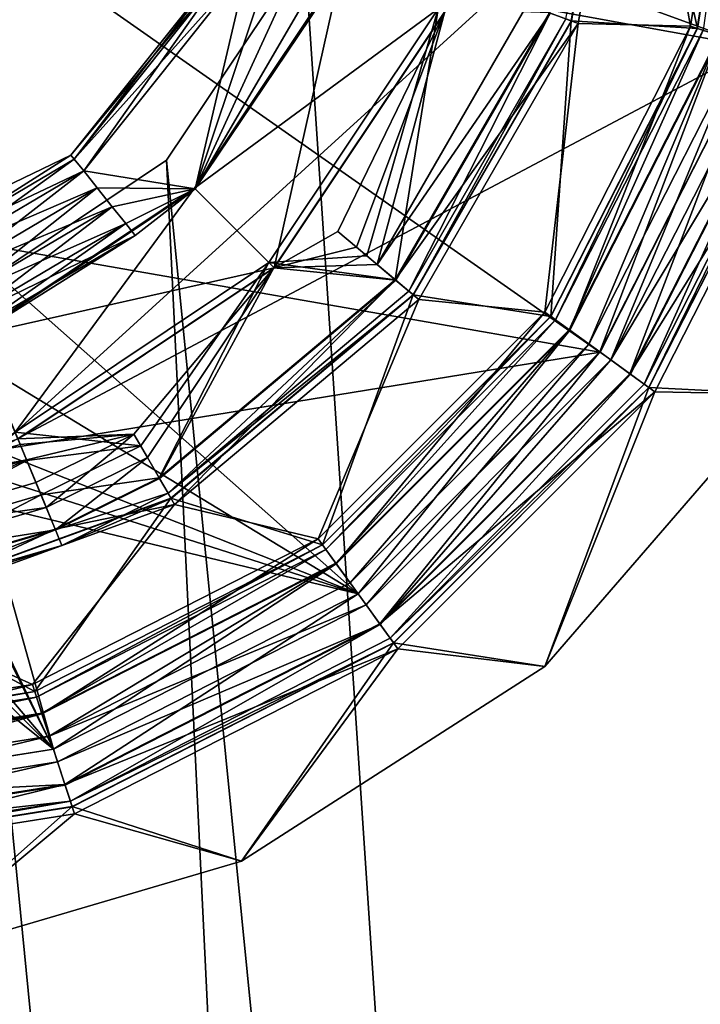
# Model space of a CAD drawing. Extents: x -50 to 75, y -102 to 102.
# Drawn here: x 5 to 16, y 26 to 42 of the extents above; entities that cross this region are included whole.
import ezdxf

# ---------------------------------------------------------------- set-up
doc = ezdxf.new("R2010")
doc.units = 0
doc.header["$MEASUREMENT"] = 0

msp = doc.modelspace()

# ---------------------------------------------------------------- linework, layer by layer
for points in [[(9.7007, 43.4818), (37.5182, 83.694298), (15.0477, -36.5672)], [(15.0477, -36.5672), (37.5182, 83.694298), (17.689699, -41.7523)], [(39.081902, 82.447304, 2), (9.7007, 43.4818, 2), (15.0477, -36.5672, 2)], [(39.081902, 82.447304, 2), (15.0477, -36.5672, 2), (17.689699, -41.7523, 2)], [(4.599577, 59.701366, 6.999825), (4.601612, 35.298214, 7.000943), (18.002327, 47.499176, 7.001501)], [(18.002327, 47.499176, 7.001501), (4.601612, 35.298214, 7.000943), (17.121675, 41.936195, 7.001682)], [(4.972608, 46.365143, 1.99982), (18.002098, 47.499592, 2.000855), (17.121447, 41.936615, 2.001037)], [(13.731133, 42.502438, 0.369298), (14.206332, 42.329453, 0.000006), (15.118006, 47.500057, -0.000099)], [(14.095428, 42.369869, -0.999975), (14.002329, 42.403759, -0.566084), (15.000001, 47.500076, -1.000079)], [(14.090727, 42.371571, -1.099973), (14.093327, 42.37067, -1.066674), (14.995, 47.500076, -1.100077)], [(14.090727, 42.371571, -1.099973), (14.995, 47.500076, -1.100077), (16.172728, 42.245384, -1.099982)], [(14.9978, 47.500076, -1.066777), (14.093327, 42.37067, -1.066674), (14.9994, 47.500076, -1.033478)], [(14.995, 47.500076, -1.100077), (14.093327, 42.37067, -1.066674), (14.9978, 47.500076, -1.066777)], [(14.9994, 47.500076, -1.033478), (14.093327, 42.37067, -1.066674), (14.094927, 42.370071, -1.033375)], [(14.9994, 47.500076, -1.033478), (14.094927, 42.370071, -1.033375), (15.000001, 47.500076, -1.000079)], [(15.000001, 47.500076, -1.000079), (14.094927, 42.370071, -1.033375), (14.095428, 42.369869, -0.999975)], [(15.118006, 47.500057, -0.000099), (14.206332, 42.329453, 0.000006), (16.055733, 42.283363, -0.000003)], [(16.172728, 42.245384, -1.099982), (14.995, 47.500076, -1.100077), (17.004999, 47.500088, -1.100087)], [(15.118006, 47.500057, -0.000099), (16.055733, 42.283363, -0.000003), (16.882006, 47.500065, -0.000108)], [(16.536634, 42.12706, 0.369291), (16.882006, 47.500065, -0.000108), (16.055733, 42.283363, -0.000003)], [(17, 47.500084, -1.000089), (16.262129, 42.216274, -0.566092), (16.168026, 42.246883, -0.999984)], [(16.168026, 42.246883, -0.999984), (16.168528, 42.246681, -1.033383), (17, 47.500084, -1.000089)], [(17.000601, 47.500084, -1.033488), (16.168528, 42.246681, -1.033383), (17.002199, 47.500088, -1.066788)], [(17.002199, 47.500088, -1.066788), (16.168528, 42.246681, -1.033383), (16.170126, 42.246181, -1.066682)], [(17, 47.500084, -1.000089), (16.168528, 42.246681, -1.033383), (17.000601, 47.500084, -1.033488)], [(17.002199, 47.500088, -1.066788), (16.170126, 42.246181, -1.066682), (16.172728, 42.245384, -1.099982)], [(17.002199, 47.500088, -1.066788), (16.172728, 42.245384, -1.099982), (17.004999, 47.500088, -1.100087)], [(3.987851, 44.320023, 1.999832), (4.972608, 46.365143, 1.99982), (17.121447, 41.936615, 2.001037)], [(3.987851, 44.320023, 1.999832), (17.121447, 41.936615, 2.001037), (14.564835, 36.918282, 2.001053)], [(3.998216, 38.761406, 2.000088), (3.987851, 44.320023, 1.999832), (14.564835, 36.918282, 2.001053)], [(7.4246, 40.075401), (9.7007, 43.4818, 2), (9.7007, 43.4818)], [(7.4246, 40.075401, 2), (9.7007, 43.4818, 2), (7.4246, 40.075401)], [(9.7007, 43.4818, 2), (7.4246, 40.075401, 2), (15.0477, -36.5672, 2)], [(7.4246, 40.075401), (9.7007, 43.4818), (15.0477, -36.5672)], [(5.9064, 40.093601, 6.4962), (8.4556, 43.428001, 6.11), (5.8515, 40.162498, 6.11)], [(8.535, 43.389801, 5.7238), (5.8515, 40.162498, 6.11), (8.4556, 43.428001, 6.11)], [(8.535, 43.389801, 5.7238), (5.9064, 40.093601, 5.7238), (5.8515, 40.162498, 6.11)], [(8.535, 43.389801, 6.4962), (8.4556, 43.428001, 6.11), (5.9064, 40.093601, 6.4962)], [(8.535, 43.389801, 6.4962), (5.9064, 40.093601, 6.4962), (6.0604, 39.900501, 6.8058)], [(8.7575, 43.2826, 5.4142), (5.9064, 40.093601, 5.7238), (8.535, 43.389801, 5.7238)], [(8.7575, 43.2826, 5.4142), (6.0604, 39.900501, 5.4142), (5.9064, 40.093601, 5.7238)], [(8.535, 43.389801, 6.4962), (6.0604, 39.900501, 6.8058), (8.7575, 43.2826, 6.8058)], [(8.7575, 43.2826, 6.8058), (6.0604, 39.900501, 6.8058), (7.8948, 39.605202, 6.11)], [(8.7575, 43.2826, 5.4142), (7.8948, 39.605202, 6.11), (6.0604, 39.900501, 5.4142)], [(8.7575, 43.2826, 6.8058), (7.8948, 39.605202, 6.11), (9.079, 43.1278, 6.9777)], [(9.079, 43.1278, 5.2423), (7.8948, 39.605202, 6.11), (8.7575, 43.2826, 5.4142)], [(9.195947, 38.304325, -1.09987), (7.884241, 39.615993, -1.099889), (10.301322, 43.233234, -1.099971)], [(10.301322, 43.233234, -1.099971), (7.884241, 39.615993, -1.099889), (10.301328, 43.233215, 0.000008)], [(10.301328, 43.233215, 0.000008), (7.884241, 39.615993, -1.099889), (7.884246, 39.615971, 0.00009)], [(10.301328, 43.233215, 0.000008), (7.884246, 39.615971, 0.00009), (11.90143, 42.570435, 0.000013)], [(9.7574, 42.801102, 6.8058), (7.8948, 39.605202, 6.11), (10.3151, 43.227299, 6.11)], [(9.9799, 42.693901, 5.7238), (10.3151, 43.227299, 6.11), (7.8948, 39.605202, 6.11)], [(9.079, 43.1278, 6.9777), (7.8948, 39.605202, 6.11), (9.4359, 42.955902, 6.9777)], [(9.4359, 42.955902, 5.2423), (7.8948, 39.605202, 6.11), (9.079, 43.1278, 5.2423)], [(9.195947, 38.304325, -1.09987), (10.301322, 43.233234, -1.099971), (12.015125, 42.523357, -1.099966)], [(9.4359, 42.955902, 6.9777), (7.8948, 39.605202, 6.11), (9.7574, 42.801102, 6.8058)], [(9.7574, 42.801102, 5.4142), (7.8948, 39.605202, 6.11), (9.4359, 42.955902, 5.2423)], [(9.9799, 42.693901, 5.7238), (7.8948, 39.605202, 6.11), (9.7574, 42.801102, 5.4142)], [(13.364831, 42.635742, -0.025095), (10.895152, 38.358112, -0.025001), (12.010427, 42.525257, -0.999968)], [(13.741631, 42.49865, -0.218191), (10.895152, 38.358112, -0.025001), (13.364831, 42.635742, -0.025095)], [(7.884246, 39.615971, 0.00009), (9.108953, 38.3913, 0.000108), (11.90143, 42.570435, 0.000013)], [(10.724654, 38.501198, 0.500087), (11.90143, 42.570435, 0.000013), (9.108953, 38.3913, 0.000108)], [(12.010427, 42.525257, -0.999968), (10.247048, 38.901901, -0.218104), (9.192448, 38.307823, -0.999872)], [(9.192448, 38.307823, -0.999872), (9.192846, 38.307423, -1.033271), (12.010427, 42.525257, -0.999968)], [(12.010427, 42.525257, -0.999968), (9.192846, 38.307423, -1.033271), (12.010925, 42.525055, -1.033367)], [(12.010925, 42.525055, -1.033367), (9.192846, 38.307423, -1.033271), (12.012526, 42.524456, -1.066666)], [(12.012526, 42.524456, -1.066666), (9.192846, 38.307423, -1.033271), (9.194047, 38.306225, -1.066571)], [(12.012526, 42.524456, -1.066666), (9.194047, 38.306225, -1.066571), (12.015125, 42.523357, -1.099966)], [(12.015125, 42.523357, -1.099966), (9.194047, 38.306225, -1.066571), (9.195947, 38.304325, -1.09987)], [(12.010427, 42.525257, -0.999968), (10.554252, 38.644203, -0.025004), (10.247048, 38.901901, -0.218104)], [(12.010427, 42.525257, -0.999968), (10.895152, 38.358112, -0.025001), (10.554252, 38.644203, -0.025004)], [(11.193755, 38.10751, 0.369395), (11.90143, 42.570435, 0.000013), (10.724654, 38.501198, 0.500087)], [(13.741631, 42.49865, -0.218191), (11.202252, 38.100422, -0.218093), (10.895152, 38.358112, -0.025001)], [(11.193755, 38.10751, 0.369395), (13.731133, 42.502438, 0.369298), (11.90143, 42.570435, 0.000013)], [(11.193755, 38.10751, 0.369395), (14.206332, 42.329453, 0.000006), (13.731133, 42.502438, 0.369298)], [(13.741631, 42.49865, -0.218191), (11.414851, 37.922031, -0.565984), (11.202252, 38.100422, -0.218093)], [(14.002329, 42.403759, -0.566084), (11.414851, 37.922031, -0.565984), (13.741631, 42.49865, -0.218191)], [(11.193755, 38.10751, 0.369395), (11.581156, 37.782524, 0.000107), (14.206332, 42.329453, 0.000006)], [(11.49075, 37.858444, -0.999875), (11.414851, 37.922031, -0.565984), (14.002329, 42.403759, -0.566084)], [(11.48685, 37.861645, -1.099873), (11.48905, 37.859844, -1.066574), (14.090727, 42.371571, -1.099973)], [(11.48685, 37.861645, -1.099873), (14.090727, 42.371571, -1.099973), (13.757352, 37.504963, -1.099878)], [(14.090727, 42.371571, -1.099973), (11.48905, 37.859844, -1.066574), (14.093327, 42.37067, -1.066674)], [(14.093327, 42.37067, -1.066674), (11.48905, 37.859844, -1.066574), (14.094927, 42.370071, -1.033375)], [(14.094927, 42.370071, -1.033375), (11.48905, 37.859844, -1.066574), (11.49025, 37.858742, -1.033275)], [(14.094927, 42.370071, -1.033375), (11.49025, 37.858742, -1.033275), (14.095428, 42.369869, -0.999975)], [(14.095428, 42.369869, -0.999975), (11.49025, 37.858742, -1.033275), (11.49075, 37.858444, -0.999875)], [(11.49075, 37.858444, -0.999875), (14.002329, 42.403759, -0.566084), (14.095428, 42.369869, -0.999975)], [(14.206332, 42.329453, 0.000006), (11.581156, 37.782524, 0.000107), (13.657856, 37.57724, 0.0001)], [(14.206332, 42.329453, 0.000006), (13.657856, 37.57724, 0.0001), (16.055733, 42.283363, -0.000003)], [(13.757352, 37.504963, -1.099878), (14.090727, 42.371571, -1.099973), (16.172728, 42.245384, -1.099982)], [(14.06696, 37.280041, 0.369397), (16.055733, 42.283363, -0.000003), (13.657856, 37.57724, 0.0001)], [(16.168026, 42.246883, -0.999984), (13.833454, 37.449654, -0.565988), (13.753352, 37.507961, -0.99988)], [(13.753352, 37.507961, -0.99988), (13.753752, 37.507561, -1.033279), (16.168026, 42.246883, -0.999984)], [(16.168026, 42.246883, -0.999984), (13.753752, 37.507561, -1.033279), (16.168528, 42.246681, -1.033383)], [(16.168528, 42.246681, -1.033383), (13.753752, 37.507561, -1.033279), (16.170126, 42.246181, -1.066682)], [(16.170126, 42.246181, -1.066682), (13.753752, 37.507561, -1.033279), (13.755152, 37.506561, -1.066579)], [(16.170126, 42.246181, -1.066682), (13.755152, 37.506561, -1.066579), (16.172728, 42.245384, -1.099982)], [(16.172728, 42.245384, -1.099982), (13.755152, 37.506561, -1.066579), (13.757352, 37.504963, -1.099878)], [(16.262129, 42.216274, -0.566092), (13.833454, 37.449654, -0.565988), (16.168026, 42.246883, -0.999984)], [(16.262129, 42.216274, -0.566092), (14.057958, 37.286552, -0.218092), (13.833454, 37.449654, -0.565988)], [(16.52603, 42.130569, -0.218198), (14.057958, 37.286552, -0.218092), (16.262129, 42.216274, -0.566092)], [(14.06696, 37.280041, 0.369397), (16.536634, 42.12706, 0.369291), (16.055733, 42.283363, -0.000003)], [(16.52603, 42.130569, -0.218198), (14.38236, 37.050957, -0.024993), (14.057958, 37.286552, -0.218092)], [(14.562363, 36.920147, 0.500098), (16.536634, 42.12706, 0.369291), (14.06696, 37.280041, 0.369397)], [(16.907434, 42.006672, -0.025102), (14.38236, 37.050957, -0.024993), (16.52603, 42.130569, -0.218198)], [(16.907434, 42.006672, -0.025102), (14.74236, 36.78936, -0.02499), (14.38236, 37.050957, -0.024993)], [(14.562363, 36.920147, 0.500098), (17.119036, 41.937862, 0.499989), (16.536634, 42.12706, 0.369291)], [(17.330635, 41.869076, -0.025101), (14.74236, 36.78936, -0.02499), (16.907434, 42.006672, -0.025102)], [(17.121675, 41.936195, 7.001682), (4.601612, 35.298214, 7.000943), (14.565063, 36.917866, 7.001699)], [(15.057764, 36.560158, 0.369405), (17.119036, 41.937862, 0.499989), (14.562363, 36.920147, 0.500098)], [(14.564835, 36.918282, 2.001053), (17.121447, 41.936615, 2.001037), (17.121675, 41.936195, 7.001682)], [(14.564835, 36.918282, 2.001053), (17.121675, 41.936195, 7.001682), (14.565063, 36.917866, 7.001699)], [(17.712032, 41.745186, -0.218197), (14.74236, 36.78936, -0.02499), (17.330635, 41.869076, -0.025101)], [(15.057764, 36.560158, 0.369405), (17.701437, 41.748672, 0.369292), (17.119036, 41.937862, 0.499989)], [(17.712032, 41.745186, -0.218197), (15.066761, 36.553673, -0.218083), (14.74236, 36.78936, -0.02499)], [(15.057764, 36.560158, 0.369405), (18.182337, 41.592384, -0.000001), (17.701437, 41.748672, 0.369292)], [(17.712032, 41.745186, -0.218197), (15.29126, 36.390579, -0.565975), (15.066761, 36.553673, -0.218083)], [(17.975933, 41.659492, -0.56609), (15.29126, 36.390579, -0.565975), (17.712032, 41.745186, -0.218197)], [(15.057764, 36.560158, 0.369405), (15.466863, 36.262974, 0.000116), (18.182337, 41.592384, -0.000001)], [(15.371358, 36.33239, -0.999866), (15.29126, 36.390579, -0.565975), (17.975933, 41.659492, -0.56609)], [(15.367357, 36.335293, -1.099864), (15.369557, 36.333694, -1.066564), (18.065331, 41.630405, -1.09998)], [(15.367357, 36.335293, -1.099864), (18.065331, 41.630405, -1.09998), (17.540157, 36.227905, -1.099873)], [(18.065331, 41.630405, -1.09998), (15.369557, 36.333694, -1.066564), (18.068031, 41.629604, -1.06668)], [(18.068031, 41.629604, -1.06668), (15.369557, 36.333694, -1.066564), (18.06953, 41.629005, -1.033381)], [(18.06953, 41.629005, -1.033381), (15.369557, 36.333694, -1.066564), (15.370957, 36.332691, -1.033265)], [(18.06953, 41.629005, -1.033381), (15.370957, 36.332691, -1.033265), (18.070131, 41.628902, -0.999981)], [(18.070131, 41.628902, -0.999981), (15.370957, 36.332691, -1.033265), (15.371358, 36.33239, -0.999866)], [(15.371358, 36.33239, -0.999866), (17.975933, 41.659492, -0.56609), (18.070131, 41.628902, -0.999981)], [(18.182337, 41.592384, -0.000001), (15.466863, 36.262974, 0.000116), (17.540163, 36.227886, 0.000106)], [(3.6252, 38.748001, 6.4962), (5.8515, 40.162498, 6.11), (2.0884, 38.3503, 6.11)], [(3.6252, 38.748001, 5.7238), (2.0884, 38.3503, 6.11), (5.8515, 40.162498, 6.11)], [(5.9064, 40.093601, 6.4962), (5.8515, 40.162498, 6.11), (3.6252, 38.748001, 6.4962)], [(5.9064, 40.093601, 5.7238), (3.6252, 38.748001, 5.7238), (5.8515, 40.162498, 6.11)], [(5.9064, 40.093601, 6.4962), (3.6252, 38.748001, 6.4962), (3.7197, 38.519798, 6.8058)], [(6.0604, 39.900501, 5.4142), (3.6252, 38.748001, 5.7238), (5.9064, 40.093601, 5.7238)], [(5.9064, 40.093601, 6.4962), (3.7197, 38.519798, 6.8058), (6.0604, 39.900501, 6.8058)], [(4.0182, 37.799301), (7.4246, 40.075401, 2), (7.4246, 40.075401)], [(4.0182, 37.799301, 2), (7.4246, 40.075401, 2), (4.0182, 37.799301)], [(7.4246, 40.075401, 2), (4.0182, 37.799301, 2), (10.9328, -32.452301, 2)], [(4.0182, 37.799301), (7.4246, 40.075401), (10.9328, -32.452301)], [(7.4246, 40.075401, 2), (10.9328, -32.452301, 2), (15.0477, -36.5672, 2)], [(10.9328, -32.452301), (7.4246, 40.075401), (15.0477, -36.5672)], [(6.0604, 39.900501, 5.4142), (3.7197, 38.519798, 5.4142), (3.6252, 38.748001, 5.7238)], [(6.0604, 39.900501, 6.8058), (3.7197, 38.519798, 6.8058), (3.8563, 38.190102, 6.9777)], [(6.2829, 39.621498, 5.2423), (3.7197, 38.519798, 5.4142), (6.0604, 39.900501, 5.4142)], [(6.0604, 39.900501, 6.8058), (3.8563, 38.190102, 6.9777), (6.2829, 39.621498, 6.9777)], [(6.0604, 39.900501, 6.8058), (6.2829, 39.621498, 6.9777), (7.8948, 39.605202, 6.11)], [(6.2829, 39.621498, 5.2423), (6.0604, 39.900501, 5.4142), (7.8948, 39.605202, 6.11)], [(6.2829, 39.621498, 5.2423), (3.8563, 38.190102, 5.2423), (3.7197, 38.519798, 5.4142)], [(6.2829, 39.621498, 6.9777), (3.8563, 38.190102, 6.9777), (4.0079, 37.8242, 6.9777)], [(6.5298, 39.311798, 5.2423), (3.8563, 38.190102, 5.2423), (6.2829, 39.621498, 5.2423)], [(6.2829, 39.621498, 6.9777), (4.0079, 37.8242, 6.9777), (6.5298, 39.311798, 6.9777)], [(4.266953, 37.198921, -1.099824), (7.884241, 39.615993, -1.099889), (9.195947, 38.304325, -1.09987)], [(7.884241, 39.615993, -1.099889), (4.266953, 37.198921, -1.099824), (7.884246, 39.615971, 0.00009)], [(7.884246, 39.615971, 0.00009), (4.266953, 37.198921, -1.099824), (4.266959, 37.198898, 0.000155)], [(4.266959, 37.198898, 0.000155), (4.929767, 35.598831, 0.000183), (7.884246, 39.615971, 0.00009)], [(6.9063, 38.839798, 6.4962), (4.2727, 37.184898, 6.11), (7.8948, 39.605202, 6.11)], [(6.9063, 38.839798, 5.7238), (7.8948, 39.605202, 6.11), (4.2727, 37.184898, 6.11)], [(7.884246, 39.615971, 0.00009), (4.929767, 35.598831, 0.000183), (9.108953, 38.3913, 0.000108)], [(6.2829, 39.621498, 6.9777), (6.5298, 39.311798, 6.9777), (7.8948, 39.605202, 6.11)], [(6.5298, 39.311798, 5.2423), (6.2829, 39.621498, 5.2423), (7.8948, 39.605202, 6.11)], [(6.5298, 39.311798, 6.9777), (6.7523, 39.032799, 6.8058), (7.8948, 39.605202, 6.11)], [(6.7523, 39.032799, 5.4142), (6.5298, 39.311798, 5.2423), (7.8948, 39.605202, 6.11)], [(6.7523, 39.032799, 6.8058), (6.9063, 38.839798, 6.4962), (7.8948, 39.605202, 6.11)], [(6.9063, 38.839798, 5.7238), (6.7523, 39.032799, 5.4142), (7.8948, 39.605202, 6.11)], [(6.5298, 39.311798, 5.2423), (4.0079, 37.8242, 5.2423), (3.8563, 38.190102, 5.2423)], [(6.5298, 39.311798, 6.9777), (4.0079, 37.8242, 6.9777), (4.1444, 37.494499, 6.8058)], [(6.7523, 39.032799, 5.4142), (4.0079, 37.8242, 5.2423), (6.5298, 39.311798, 5.2423)], [(6.5298, 39.311798, 6.9777), (4.1444, 37.494499, 6.8058), (6.7523, 39.032799, 6.8058)], [(6.7523, 39.032799, 5.4142), (4.1444, 37.494499, 5.4142), (4.0079, 37.8242, 5.2423)], [(6.7523, 39.032799, 6.8058), (4.1444, 37.494499, 6.8058), (4.2389, 37.2663, 6.4962)], [(6.9063, 38.839798, 5.7238), (4.1444, 37.494499, 5.4142), (6.7523, 39.032799, 5.4142)], [(6.7523, 39.032799, 6.8058), (4.2389, 37.2663, 6.4962), (6.9063, 38.839798, 6.4962)], [(3.998216, 38.761406, 2.000088), (14.564835, 36.918282, 2.001053), (10.582453, 32.935749, 2.000904)], [(3.998368, 36.936569, 2.000171), (3.998216, 38.761406, 2.000088), (10.582453, 32.935749, 2.000904)], [(6.9063, 38.839798, 5.7238), (4.2389, 37.2663, 5.7238), (4.1444, 37.494499, 5.4142)], [(6.9063, 38.839798, 6.4962), (4.2389, 37.2663, 6.4962), (4.2727, 37.184898, 6.11)], [(6.9063, 38.839798, 5.7238), (4.2727, 37.184898, 6.11), (4.2389, 37.2663, 5.7238)], [(10.247048, 38.901901, -0.218104), (10.554252, 38.644203, -0.025004), (9.192448, 38.307823, -0.999872)], [(10.554252, 38.644203, -0.025004), (10.895152, 38.358112, -0.025001), (9.192448, 38.307823, -0.999872)], [(11.193755, 38.10751, 0.369395), (10.724654, 38.501198, 0.500087), (9.108953, 38.3913, 0.000108)], [(4.976861, 35.485157, -1.099794), (4.266953, 37.198921, -1.099824), (9.195947, 38.304325, -1.09987)], [(7.00007, 35.375839, 0.500167), (9.108953, 38.3913, 0.000108), (4.929767, 35.598831, 0.000183)], [(9.192448, 38.307823, -0.999872), (6.888767, 35.568645, -0.024926), (4.974962, 35.489853, -0.999796)], [(4.974962, 35.489853, -0.999796), (4.975162, 35.489357, -1.033195), (9.192448, 38.307823, -0.999872)], [(9.192448, 38.307823, -0.999872), (4.975162, 35.489357, -1.033195), (9.192846, 38.307423, -1.033271)], [(9.192846, 38.307423, -1.033271), (4.975162, 35.489357, -1.033195), (9.194047, 38.306225, -1.066571)], [(9.194047, 38.306225, -1.066571), (4.975162, 35.489357, -1.033195), (4.975761, 35.487755, -1.066495)], [(9.194047, 38.306225, -1.066571), (4.975761, 35.487755, -1.066495), (9.195947, 38.304325, -1.09987)], [(9.195947, 38.304325, -1.09987), (4.975761, 35.487755, -1.066495), (4.976861, 35.485157, -1.099794)], [(9.192448, 38.307823, -0.999872), (7.111369, 35.183151, -0.02492), (6.888767, 35.568645, -0.024926)], [(7.306273, 34.845551, 0.369478), (9.108953, 38.3913, 0.000108), (7.00007, 35.375839, 0.500167)], [(9.192448, 38.307823, -0.999872), (7.311769, 34.835964, -0.218011), (7.111369, 35.183151, -0.02492)], [(7.306273, 34.845551, 0.369478), (11.193755, 38.10751, 0.369395), (9.108953, 38.3913, 0.000108)], [(11.202252, 38.100422, -0.218093), (7.311769, 34.835964, -0.218011), (9.192448, 38.307823, -0.999872)], [(10.895152, 38.358112, -0.025001), (11.202252, 38.100422, -0.218093), (9.192448, 38.307823, -0.999872)], [(7.306273, 34.845551, 0.369478), (7.559073, 34.407669, 0.000192), (11.193755, 38.10751, 0.369395)], [(11.202252, 38.100422, -0.218093), (7.450569, 34.595676, -0.5659), (7.311769, 34.835964, -0.218011)], [(11.414851, 37.922031, -0.565984), (7.450569, 34.595676, -0.5659), (11.202252, 38.100422, -0.218093)], [(11.193755, 38.10751, 0.369395), (7.559073, 34.407669, 0.000192), (11.581156, 37.782524, 0.000107)], [(4.0182, 37.799301, 2), (0, 37, 2), (5.7477, -29.810301, 2)], [(0, 37), (4.0182, 37.799301), (5.7477, -29.810301)], [(4.0182, 37.799301, 2), (5.7477, -29.810301, 2), (10.9328, -32.452301, 2)], [(5.7477, -29.810301), (4.0182, 37.799301), (10.9328, -32.452301)], [(11.49075, 37.858444, -0.999875), (7.450569, 34.595676, -0.5659), (11.414851, 37.922031, -0.565984)], [(7.500067, 34.509888, -0.99979), (7.450569, 34.595676, -0.5659), (11.49075, 37.858444, -0.999875)], [(7.497566, 34.51429, -1.099788), (7.498966, 34.511787, -1.066489), (11.48685, 37.861645, -1.099873)], [(7.497566, 34.51429, -1.099788), (11.48685, 37.861645, -1.099873), (9.995371, 33.743015, -1.099786)], [(11.48685, 37.861645, -1.099873), (7.498966, 34.511787, -1.066489), (11.48905, 37.859844, -1.066574)], [(11.48905, 37.859844, -1.066574), (7.498966, 34.511787, -1.066489), (11.49025, 37.858742, -1.033275)], [(11.49025, 37.858742, -1.033275), (7.498966, 34.511787, -1.066489), (7.499767, 34.510387, -1.03319)], [(11.49025, 37.858742, -1.033275), (7.499767, 34.510387, -1.03319), (11.49075, 37.858444, -0.999875)], [(11.49075, 37.858444, -0.999875), (7.499767, 34.510387, -1.03319), (7.500067, 34.509888, -0.99979)], [(11.581156, 37.782524, 0.000107), (7.559073, 34.407669, 0.000192), (9.923076, 33.842491, 0.000191)], [(11.581156, 37.782524, 0.000107), (9.923076, 33.842491, 0.000191), (13.657856, 37.57724, 0.0001)], [(9.995371, 33.743015, -1.099786), (11.48685, 37.861645, -1.099873), (13.757352, 37.504963, -1.099878)], [(10.22028, 33.433395, 0.36949), (13.657856, 37.57724, 0.0001), (9.923076, 33.842491, 0.000191)], [(13.753352, 37.507961, -0.99988), (10.050673, 33.666908, -0.565895), (9.992372, 33.747017, -0.999788)], [(9.992372, 33.747017, -0.999788), (9.99277, 33.746613, -1.033188), (13.753352, 37.507961, -0.99988)], [(13.753352, 37.507961, -0.99988), (9.99277, 33.746613, -1.033188), (13.753752, 37.507561, -1.033279)], [(13.753752, 37.507561, -1.033279), (9.99277, 33.746613, -1.033188), (13.755152, 37.506561, -1.066579)], [(13.755152, 37.506561, -1.066579), (9.99277, 33.746613, -1.033188), (9.993771, 33.745216, -1.066487)], [(13.755152, 37.506561, -1.066579), (9.993771, 33.745216, -1.066487), (9.995371, 33.743015, -1.099786)], [(13.757352, 37.504963, -1.099878), (13.755152, 37.506561, -1.066579), (9.995371, 33.743015, -1.099786)], [(13.833454, 37.449654, -0.565988), (10.050673, 33.666908, -0.565895), (13.753352, 37.507961, -0.99988)], [(13.833454, 37.449654, -0.565988), (10.213777, 33.442406, -0.217999), (10.050673, 33.666908, -0.565895)], [(14.057958, 37.286552, -0.218092), (10.213777, 33.442406, -0.217999), (13.833454, 37.449654, -0.565988)], [(10.22028, 33.433395, 0.36949), (14.06696, 37.280041, 0.369397), (13.657856, 37.57724, 0.0001)], [(14.057958, 37.286552, -0.218092), (10.449379, 33.118008, -0.024897), (10.213777, 33.442406, -0.217999)], [(14.38236, 37.050957, -0.024993), (10.449379, 33.118008, -0.024897), (14.057958, 37.286552, -0.218092)], [(10.580183, 32.938004, 0.500196), (14.06696, 37.280041, 0.369397), (10.22028, 33.433395, 0.36949)], [(10.580183, 32.938004, 0.500196), (14.562363, 36.920147, 0.500098), (14.06696, 37.280041, 0.369397)], [(0, 37, 2), (0, -28.9, 2), (5.7477, -29.810301, 2)], [(0, -28.9), (0, 37), (5.7477, -29.810301)], [(14.38236, 37.050957, -0.024993), (10.710981, 32.758018, -0.024892), (10.449379, 33.118008, -0.024897)], [(14.74236, 36.78936, -0.02499), (10.710981, 32.758018, -0.024892), (14.38236, 37.050957, -0.024993)], [(3.206703, 35.292393, 2.000181), (3.998368, 36.936569, 2.000171), (10.582453, 32.935749, 2.000904)], [(14.565063, 36.917866, 7.001699), (4.601612, 35.298214, 7.000943), (10.582682, 32.935333, 7.00155)], [(10.940185, 32.442619, 0.369506), (14.562363, 36.920147, 0.500098), (10.580183, 32.938004, 0.500196)], [(10.582453, 32.935749, 2.000904), (14.564835, 36.918282, 2.001053), (14.565063, 36.917866, 7.001699)], [(10.582453, 32.935749, 2.000904), (14.565063, 36.917866, 7.001699), (10.582682, 32.935333, 7.00155)], [(10.940185, 32.442619, 0.369506), (15.057764, 36.560158, 0.369405), (14.562363, 36.920147, 0.500098)], [(14.74236, 36.78936, -0.02499), (10.946682, 32.433628, -0.217983), (10.710981, 32.758018, -0.024892)], [(15.066761, 36.553673, -0.218083), (10.946682, 32.433628, -0.217983), (14.74236, 36.78936, -0.02499)], [(10.940185, 32.442619, 0.369506), (15.466863, 36.262974, 0.000116), (15.057764, 36.560158, 0.369405)], [(15.066761, 36.553673, -0.218083), (11.109781, 32.209141, -0.565873), (10.946682, 32.433628, -0.217983)], [(15.29126, 36.390579, -0.565975), (11.109781, 32.209141, -0.565873), (15.066761, 36.553673, -0.218083)], [(15.371358, 36.33239, -0.999866), (11.109781, 32.209141, -0.565873), (15.29126, 36.390579, -0.565975)], [(11.16798, 32.129051, -0.999763), (11.109781, 32.209141, -0.565873), (15.371358, 36.33239, -0.999866)], [(11.165078, 32.133053, -1.099761), (15.369557, 36.333694, -1.066564), (15.367357, 36.335293, -1.099864)], [(11.165078, 32.133053, -1.099761), (15.367357, 36.335293, -1.099864), (13.653881, 31.742973, -1.099767)], [(11.165078, 32.133053, -1.099761), (11.166679, 32.130852, -1.066462), (15.369557, 36.333694, -1.066564)], [(15.369557, 36.333694, -1.066564), (11.166679, 32.130852, -1.066462), (15.370957, 36.332691, -1.033265)], [(15.370957, 36.332691, -1.033265), (11.166679, 32.130852, -1.066462), (11.167679, 32.129452, -1.033163)], [(15.370957, 36.332691, -1.033265), (11.167679, 32.129452, -1.033163), (15.371358, 36.33239, -0.999866)], [(15.371358, 36.33239, -0.999866), (11.167679, 32.129452, -1.033163), (11.16798, 32.129051, -0.999763)], [(13.653881, 31.742973, -1.099767), (15.367357, 36.335293, -1.099864), (17.540157, 36.227905, -1.099873)], [(10.940185, 32.442619, 0.369506), (11.237385, 32.033535, 0.000219), (15.466863, 36.262974, 0.000116)], [(15.466863, 36.262974, 0.000116), (11.237385, 32.033535, 0.000219), (13.653887, 31.742952, 0.000212)], [(13.653881, 31.742973, -1.099767), (17.540157, 36.227905, -1.099873), (17.540163, 36.227886, 0.000106)], [(13.653881, 31.742973, -1.099767), (17.540163, 36.227886, 0.000106), (13.653887, 31.742952, 0.000212)], [(15.466863, 36.262974, 0.000116), (13.653887, 31.742952, 0.000212), (17.540163, 36.227886, 0.000106)], [(2.431179, 33.712948, 0.500222), (5.123271, 35.131638, 0.369484), (4.929767, 35.598831, 0.000183)], [(5.123271, 35.131638, 0.369484), (7.00007, 35.375839, 0.500167), (4.929767, 35.598831, 0.000183)], [(6.888767, 35.568645, -0.024926), (5.012865, 35.398346, -0.565903), (4.974962, 35.489853, -0.999796)], [(6.888767, 35.568645, -0.024926), (5.119068, 35.141945, -0.218005), (5.012865, 35.398346, -0.565903)], [(6.888767, 35.568645, -0.024926), (5.272471, 34.771553, -0.024903), (5.119068, 35.141945, -0.218005)], [(6.888767, 35.568645, -0.024926), (5.442773, 34.360359, -0.024896), (5.272471, 34.771553, -0.024903)], [(7.111369, 35.183151, -0.02492), (5.442773, 34.360359, -0.024896), (6.888767, 35.568645, -0.024926)], [(5.012865, 35.398346, -0.565903), (2.274669, 34.60025, -0.565874), (4.974962, 35.489853, -0.999796)], [(5.119068, 35.141945, -0.218005), (2.274669, 34.60025, -0.565874), (5.012865, 35.398346, -0.565903)], [(5.357675, 34.565945, 0.500191), (7.00007, 35.375839, 0.500167), (5.123271, 35.131638, 0.369484)], [(5.357675, 34.565945, 0.500191), (7.306273, 34.845551, 0.369478), (7.00007, 35.375839, 0.500167)], [(1.780013, 34.15461, 2.000114), (3.206703, 35.292393, 2.000181), (5.564217, 30.37895, 2.000603)], [(5.564217, 30.37895, 2.000603), (3.206703, 35.292393, 2.000181), (10.582453, 32.935749, 2.000904)], [(4.601612, 35.298214, 7.000943), (4.426562, 34.417908, 7.000968), (10.582682, 32.935333, 7.00155)], [(7.111369, 35.183151, -0.02492), (5.596273, 33.989971, -0.217986), (5.442773, 34.360359, -0.024896)], [(7.311769, 34.835964, -0.218011), (5.596273, 33.989971, -0.217986), (7.111369, 35.183151, -0.02492)], [(5.119068, 35.141945, -0.218005), (2.322872, 34.32695, -0.217975), (2.274669, 34.60025, -0.565874)], [(5.119068, 35.141945, -0.218005), (2.392475, 33.932053, -0.024872), (2.322872, 34.32695, -0.217975)], [(5.272471, 34.771553, -0.024903), (2.392475, 33.932053, -0.024872), (5.119068, 35.141945, -0.218005)], [(2.431179, 33.712948, 0.500222), (5.357675, 34.565945, 0.500191), (5.123271, 35.131638, 0.369484)], [(5.442773, 34.360359, -0.024896), (2.392475, 33.932053, -0.024872), (5.272471, 34.771553, -0.024903)], [(5.591977, 34.00016, 0.369503), (7.306273, 34.845551, 0.369478), (5.357675, 34.565945, 0.500191)], [(5.591977, 34.00016, 0.369503), (7.559073, 34.407669, 0.000192), (7.306273, 34.845551, 0.369478)], [(7.450569, 34.595676, -0.5659), (5.596273, 33.989971, -0.217986), (7.311769, 34.835964, -0.218011)], [(2.537481, 33.109863, 0.369536), (5.357675, 34.565945, 0.500191), (2.431179, 33.712948, 0.500222)], [(2.537481, 33.109863, 0.369536), (5.591977, 34.00016, 0.369503), (5.357675, 34.565945, 0.500191)], [(7.450569, 34.595676, -0.5659), (5.702474, 33.733585, -0.565874), (5.596273, 33.989971, -0.217986)], [(7.500067, 34.509888, -0.99979), (5.702474, 33.733585, -0.565874), (7.450569, 34.595676, -0.5659)], [(2.603976, 32.733097, -1.099729), (2.604376, 32.730396, -1.06643), (7.497566, 34.51429, -1.099788)], [(2.603976, 32.733097, -1.099729), (7.497566, 34.51429, -1.099788), (5.254883, 31.327637, -1.099716)], [(7.497566, 34.51429, -1.099788), (2.604376, 32.730396, -1.06643), (7.498966, 34.511787, -1.066489)], [(7.498966, 34.511787, -1.066489), (2.604376, 32.730396, -1.06643), (2.604676, 32.728699, -1.03313)], [(7.498966, 34.511787, -1.066489), (2.604676, 32.728699, -1.03313), (7.499767, 34.510387, -1.03319)], [(7.499767, 34.510387, -1.03319), (2.604676, 32.728699, -1.03313), (7.500067, 34.509888, -0.99979)], [(7.500067, 34.509888, -0.99979), (2.604676, 32.728699, -1.03313), (2.604776, 32.728195, -0.999731)], [(2.604776, 32.728195, -0.999731), (5.702474, 33.733585, -0.565874), (7.500067, 34.509888, -0.99979)], [(7.559073, 34.407669, 0.000192), (2.625282, 32.611877, 0.000252), (5.216888, 31.444614, 0.000261)], [(5.591977, 34.00016, 0.369503), (2.625282, 32.611877, 0.000252), (7.559073, 34.407669, 0.000192)], [(3.92796, 33.671734, 7.000961), (5.564446, 30.378532, 7.001248), (4.426562, 34.417908, 7.000968)], [(4.426562, 34.417908, 7.000968), (5.564446, 30.378532, 7.001248), (10.582682, 32.935333, 7.00155)], [(7.559073, 34.407669, 0.000192), (5.216888, 31.444614, 0.000261), (9.923076, 33.842491, 0.000191)], [(5.254883, 31.327637, -1.099716), (7.497566, 34.51429, -1.099788), (9.995371, 33.743015, -1.099786)], [(5.442773, 34.360359, -0.024896), (2.469777, 33.493862, -0.024864), (2.392475, 33.932053, -0.024872)], [(5.596273, 33.989971, -0.217986), (2.469777, 33.493862, -0.024864), (5.442773, 34.360359, -0.024896)], [(0.001272, 29.498091, 2.000179), (1.780013, 34.15461, 2.000114), (5.564217, 30.37895, 2.000603)], [(5.596273, 33.989971, -0.217986), (2.539378, 33.098972, -0.217953), (2.469777, 33.493862, -0.024864)], [(2.537481, 33.109863, 0.369536), (2.625282, 32.611877, 0.000252), (5.591977, 34.00016, 0.369503)], [(5.596273, 33.989971, -0.217986), (2.587578, 32.825684, -0.565841), (2.539378, 33.098972, -0.217953)], [(5.702474, 33.733585, -0.565874), (2.587578, 32.825684, -0.565841), (5.596273, 33.989971, -0.217986)], [(2.604776, 32.728195, -0.999731), (2.587578, 32.825684, -0.565841), (5.702474, 33.733585, -0.565874)], [(5.373192, 30.963718, 0.369563), (9.923076, 33.842491, 0.000191), (5.216888, 31.444614, 0.000261)], [(9.992372, 33.747017, -0.999788), (5.283986, 31.23823, -0.565824), (5.253384, 31.332336, -0.999718)], [(5.253384, 31.332336, -0.999718), (5.253583, 31.331835, -1.033117), (9.992372, 33.747017, -0.999788)], [(9.992372, 33.747017, -0.999788), (5.253583, 31.331835, -1.033117), (9.99277, 33.746613, -1.033188)], [(9.99277, 33.746613, -1.033188), (5.253583, 31.331835, -1.033117), (9.993771, 33.745216, -1.066487)], [(9.993771, 33.745216, -1.066487), (5.253583, 31.331835, -1.033117), (5.254083, 31.330238, -1.066416)], [(9.993771, 33.745216, -1.066487), (5.254083, 31.330238, -1.066416), (9.995371, 33.743015, -1.099786)], [(9.995371, 33.743015, -1.099786), (5.254083, 31.330238, -1.066416), (5.254883, 31.327637, -1.099716)], [(10.050673, 33.666908, -0.565895), (5.283986, 31.23823, -0.565824), (9.992372, 33.747017, -0.999788)], [(5.373192, 30.963718, 0.369563), (10.22028, 33.433395, 0.36949), (9.923076, 33.842491, 0.000191)], [(3.181806, 33.173103, 7.000922), (5.564446, 30.378532, 7.001248), (3.92796, 33.671734, 7.000961)], [(10.050673, 33.666908, -0.565895), (5.369689, 30.974331, -0.217926), (5.283986, 31.23823, -0.565824)], [(10.213777, 33.442406, -0.217999), (5.369689, 30.974331, -0.217926), (10.050673, 33.666908, -0.565895)], [(10.213777, 33.442406, -0.217999), (5.493593, 30.592934, -0.024823), (5.369689, 30.974331, -0.217926)], [(5.562396, 30.381329, 0.50027), (10.22028, 33.433395, 0.36949), (5.373192, 30.963718, 0.369563)], [(10.449379, 33.118008, -0.024897), (5.493593, 30.592934, -0.024823), (10.213777, 33.442406, -0.217999)], [(5.562396, 30.381329, 0.50027), (10.580183, 32.938004, 0.500196), (10.22028, 33.433395, 0.36949)], [(3.181806, 33.173103, 7.000922), (2.301506, 32.99802, 7.000856), (5.564446, 30.378532, 7.001248)], [(10.710981, 32.758018, -0.024892), (5.493593, 30.592934, -0.024823), (10.449379, 33.118008, -0.024897)], [(2.301506, 32.99802, 7.000856), (0.001501, 29.497673, 7.000825), (5.564446, 30.378532, 7.001248)], [(5.751598, 29.798943, 0.369583), (10.580183, 32.938004, 0.500196), (5.562396, 30.381329, 0.50027)], [(5.564217, 30.37895, 2.000603), (10.582453, 32.935749, 2.000904), (10.582682, 32.935333, 7.00155)], [(5.564217, 30.37895, 2.000603), (10.582682, 32.935333, 7.00155), (5.564446, 30.378532, 7.001248)], [(5.751598, 29.798943, 0.369583), (10.940185, 32.442619, 0.369506), (10.580183, 32.938004, 0.500196)], [(10.710981, 32.758018, -0.024892), (5.631195, 30.169741, -0.024816), (5.493593, 30.592934, -0.024823)], [(10.946682, 32.433628, -0.217983), (5.631195, 30.169741, -0.024816), (10.710981, 32.758018, -0.024892)], [(0.000087, 30.495329, -1.099673), (2.603976, 32.733097, -1.099729), (5.254883, 31.327637, -1.099716)], [(2.625282, 32.611877, 0.000252), (0.000092, 30.618303, 0.000304), (5.216888, 31.444614, 0.000261)], [(10.946682, 32.433628, -0.217983), (5.755095, 29.788355, -0.217905), (5.631195, 30.169741, -0.024816)], [(5.751598, 29.798943, 0.369583), (11.237385, 32.033535, 0.000219), (10.940185, 32.442619, 0.369506)], [(10.946682, 32.433628, -0.217983), (5.840795, 29.524464, -0.565794), (5.755095, 29.788355, -0.217905)], [(11.109781, 32.209141, -0.565873), (5.840795, 29.524464, -0.565794), (10.946682, 32.433628, -0.217983)], [(11.16798, 32.129051, -0.999763), (5.840795, 29.524464, -0.565794), (11.109781, 32.209141, -0.565873)], [(5.871393, 29.430275, -0.999684), (5.840795, 29.524464, -0.565794), (11.16798, 32.129051, -0.999763)], [(5.869893, 29.435078, -1.099682), (5.870693, 29.432375, -1.066383), (11.165078, 32.133053, -1.099761)], [(5.869893, 29.435078, -1.099682), (11.165078, 32.133053, -1.099761), (8.661497, 28.534609, -1.099679)], [(11.165078, 32.133053, -1.099761), (5.870693, 29.432375, -1.066383), (11.166679, 32.130852, -1.066462)], [(11.166679, 32.130852, -1.066462), (5.870693, 29.432375, -1.066383), (11.167679, 32.129452, -1.033163)], [(11.167679, 32.129452, -1.033163), (5.870693, 29.432375, -1.066383), (5.871293, 29.430876, -1.033083)], [(11.167679, 32.129452, -1.033163), (5.871293, 29.430876, -1.033083), (11.16798, 32.129051, -0.999763)], [(11.16798, 32.129051, -0.999763), (5.871293, 29.430876, -1.033083), (5.871393, 29.430275, -0.999684)], [(8.661497, 28.534609, -1.099679), (11.165078, 32.133053, -1.099761), (13.653881, 31.742973, -1.099767)], [(5.751598, 29.798943, 0.369583), (5.907899, 29.31806, 0.000299), (11.237385, 32.033535, 0.000219)], [(11.237385, 32.033535, 0.000219), (5.907899, 29.31806, 0.000299), (8.661503, 28.534588, 0.0003)], [(11.237385, 32.033535, 0.000219), (8.661503, 28.534588, 0.0003), (13.653887, 31.742952, 0.000212)], [(8.661497, 28.534609, -1.099679), (13.653881, 31.742973, -1.099767), (13.653887, 31.742952, 0.000212)], [(8.661497, 28.534609, -1.099679), (13.653887, 31.742952, 0.000212), (8.661503, 28.534588, 0.0003)], [(0.000088, 30.500326, -0.999675), (0.000087, 30.499725, -1.033074), (5.253384, 31.332336, -0.999718)], [(5.253384, 31.332336, -0.999718), (0.000087, 30.499725, -1.033074), (5.253583, 31.331835, -1.033117)], [(5.253583, 31.331835, -1.033117), (0.000087, 30.498129, -1.066373), (5.254083, 31.330238, -1.066416)], [(5.253583, 31.331835, -1.033117), (0.000087, 30.499725, -1.033074), (0.000087, 30.498129, -1.066373)], [(5.254083, 31.330238, -1.066416), (0.000087, 30.498129, -1.066373), (5.254883, 31.327637, -1.099716)], [(5.254883, 31.327637, -1.099716), (0.000087, 30.498129, -1.066373), (0.000087, 30.495329, -1.099673)], [(5.253384, 31.332336, -0.999718), (0.00009, 30.40132, -0.565781), (0.000088, 30.500326, -0.999675)], [(5.283986, 31.23823, -0.565824), (0.00009, 30.40132, -0.565781), (5.253384, 31.332336, -0.999718)], [(0.000097, 30.112707, 0.369606), (5.216888, 31.444614, 0.000261), (0.000092, 30.618303, 0.000304)], [(0.000097, 30.112707, 0.369606), (5.373192, 30.963718, 0.369563), (5.216888, 31.444614, 0.000261)], [(5.283986, 31.23823, -0.565824), (0.000093, 30.123817, -0.217882), (0.00009, 30.40132, -0.565781)], [(5.369689, 30.974331, -0.217926), (0.000093, 30.123817, -0.217882), (5.283986, 31.23823, -0.565824)], [(5.369689, 30.974331, -0.217926), (0.000097, 29.72282, -0.024778), (0.000093, 30.123817, -0.217882)], [(5.493593, 30.592934, -0.024823), (0.000097, 29.72282, -0.024778), (5.369689, 30.974331, -0.217926)], [(0.0001, 29.500317, 0.500316), (5.373192, 30.963718, 0.369563), (0.000097, 30.112707, 0.369606)], [(0.0001, 29.500317, 0.500316), (5.562396, 30.381329, 0.50027), (5.373192, 30.963718, 0.369563)], [(5.493593, 30.592934, -0.024823), (0.000099, 29.27783, -0.02477), (0.000097, 29.72282, -0.024778)], [(5.631195, 30.169741, -0.024816), (0.000099, 29.27783, -0.02477), (5.493593, 30.592934, -0.024823)], [(0.0001, 29.500317, 0.500316), (5.751598, 29.798943, 0.369583), (5.562396, 30.381329, 0.50027)], [(0.001272, 29.498091, 2.000179), (5.564217, 30.37895, 2.000603), (5.564446, 30.378532, 7.001248)], [(0.001272, 29.498091, 2.000179), (5.564446, 30.378532, 7.001248), (0.001501, 29.497673, 7.000825)], [(5.631195, 30.169741, -0.024816), (0.0001, 28.876841, -0.217858), (0.000099, 29.27783, -0.02477)], [(5.755095, 29.788355, -0.217905), (0.0001, 28.876841, -0.217858), (5.631195, 30.169741, -0.024816)], [(0.000103, 28.88793, 0.36963), (5.751598, 29.798943, 0.369583), (0.0001, 29.500317, 0.500316)], [(5.840795, 29.524464, -0.565794), (0.0001, 28.876841, -0.217858), (5.755095, 29.788355, -0.217905)], [(0.000103, 28.88793, 0.36963), (0.000104, 28.382347, 0.000347), (5.751598, 29.798943, 0.369583)], [(5.751598, 29.798943, 0.369583), (0.000104, 28.382347, 0.000347), (5.907899, 29.31806, 0.000299)], [(0.000098, 28.500364, -0.999636), (5.840795, 29.524464, -0.565794), (5.871393, 29.430275, -0.999684)], [(0.000098, 28.500364, -0.999636), (0.000099, 28.599356, -0.565746), (5.840795, 29.524464, -0.565794)], [(5.840795, 29.524464, -0.565794), (0.000099, 28.599356, -0.565746), (0.0001, 28.876841, -0.217858)], [(0.000097, 28.505365, -1.099634), (0.000097, 28.502565, -1.066335), (5.869893, 29.435078, -1.099682)], [(5.869893, 29.435078, -1.099682), (0.000097, 28.502565, -1.066335), (5.870693, 29.432375, -1.066383)], [(0.000097, 28.505365, -1.099634), (5.869893, 29.435078, -1.099682), (2.967406, 26.862612, -1.099618)], [(5.870693, 29.432375, -1.066383), (0.000097, 28.502565, -1.066335), (0.000098, 28.500965, -1.033036)], [(5.870693, 29.432375, -1.066383), (0.000098, 28.500965, -1.033036), (5.871293, 29.430876, -1.033083)], [(5.871293, 29.430876, -1.033083), (0.000098, 28.500965, -1.033036), (5.871393, 29.430275, -0.999684)], [(5.871393, 29.430275, -0.999684), (0.000098, 28.500965, -1.033036), (0.000098, 28.500364, -0.999636)], [(2.967406, 26.862612, -1.099618), (5.869893, 29.435078, -1.099682), (8.661497, 28.534609, -1.099679)], [(5.907899, 29.31806, 0.000299), (0.000104, 28.382347, 0.000347), (2.967411, 26.862591, 0.000361)], [(5.907899, 29.31806, 0.000299), (2.967411, 26.862591, 0.000361), (8.661503, 28.534588, 0.0003)], [(2.967406, 26.862612, -1.099618), (8.661497, 28.534609, -1.099679), (8.661503, 28.534588, 0.0003)], [(2.967406, 26.862612, -1.099618), (8.661503, 28.534588, 0.0003), (2.967411, 26.862591, 0.000361)]]:
    msp.add_3dface(points)

doc.saveas('drawing.dxf')
